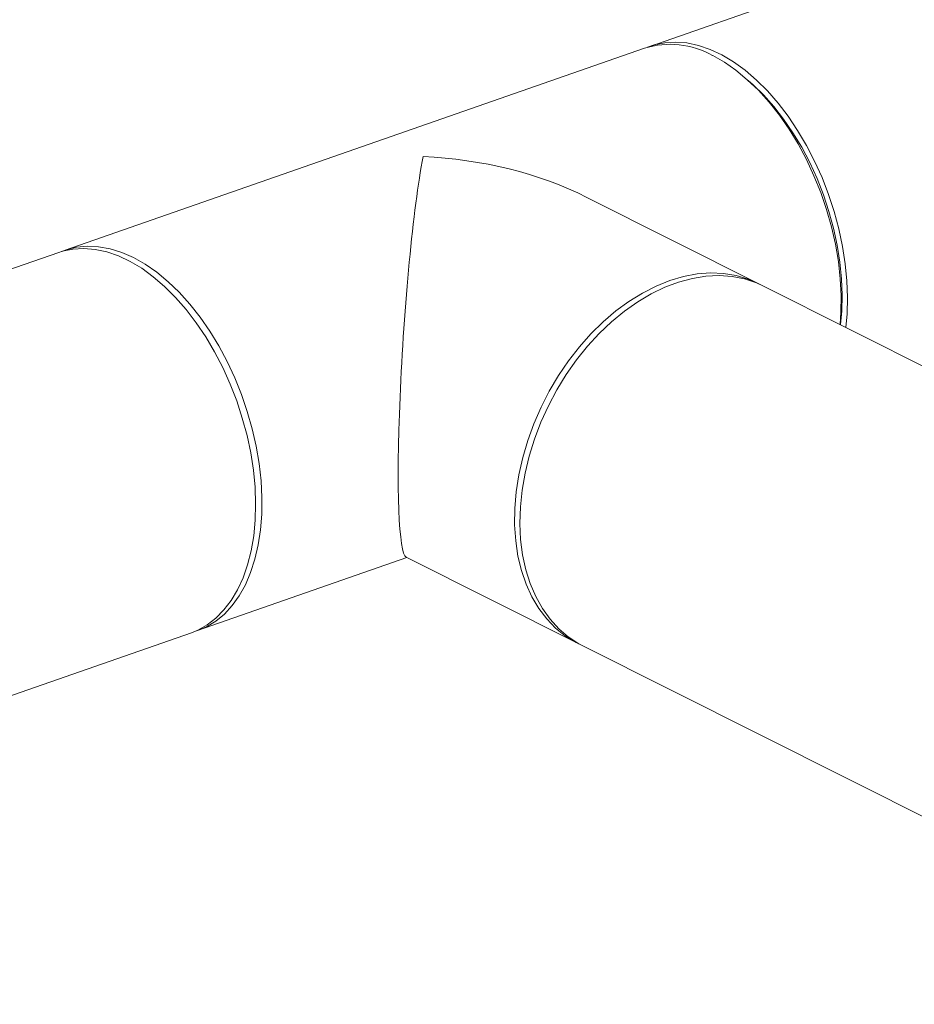
# Model space of a CAD drawing. Extents: x 10.5 to 25.8, y 3.3 to 10.7.
# Drawn here: x 23.1 to 23.5, y 5.4 to 5.9 of the extents above; entities that cross this region are included whole.
import ezdxf

# ---------------------------------------------------------------- set-up
doc = ezdxf.new("R2010")
doc.units = 0
doc.header["$LTSCALE"] = 0.2
doc.header["$MEASUREMENT"] = 0

# ---------------------------------------------------------------- blocks, each defined once
blk = doc.blocks.new('A$C2698514D')
at = {"color": 7, "linetype": 'Continuous', "lineweight": 0}
for p, q in [((11.02595, 1.96528), (10.57649, 1.80858)), ((10.57375, 1.80763), (10.32197, 1.71985)), ((10.62097, 1.79174), (10.6189, 1.79361)), ((10.62318, 1.70546), (10.54875, 1.74283)), ((10.31923, 1.71889), (9.856, 1.5574)), ((10.79527, 1.61908), (10.62552, 1.70429)), ((10.37958, 1.5546), (10.4705, 1.5863)), ((10.47024, 1.58643), (10.54467, 1.54907)), ((9.91361, 1.39215), (10.37684, 1.55365)), ((10.547, 1.54789), (10.7227, 1.45969))]:
    blk.add_line(p, q, dxfattribs=at)
at = {"color": 7, "linetype": 'Continuous', "lineweight": 0, "flags": 128}
for points in [[(10.57513, 1.80807), (10.57806, 1.80908), (10.58263, 1.81004), (10.58738, 1.81032), (10.59228, 1.80992), (10.59729, 1.80884), (10.60236, 1.8071), (10.60745, 1.80471), (10.61252, 1.80168), (10.61754, 1.79804), (10.62246, 1.79382), (10.62724, 1.78905), (10.63184, 1.78378), (10.63623, 1.77804), (10.64037, 1.77188), (10.64423, 1.76535), (10.64777, 1.75851), (10.65098, 1.7514), (10.65381, 1.74409), (10.65625, 1.73663), (10.65829, 1.72908), (10.65989, 1.72151), (10.66106, 1.71398), (10.66178, 1.70654), (10.66204, 1.69926), (10.66185, 1.69219), (10.66132, 1.68632)], [(10.65882, 1.68758), (10.6592, 1.69298), (10.65928, 1.70011), (10.6589, 1.70743), (10.65807, 1.7149), (10.65679, 1.72245), (10.65508, 1.73002), (10.65294, 1.73755), (10.6504, 1.74497), (10.64747, 1.75224), (10.64418, 1.75929), (10.64055, 1.76606), (10.63662, 1.7725), (10.63242, 1.77856), (10.62797, 1.78419), (10.62332, 1.78934), (10.6185, 1.79397), (10.61355, 1.79805), (10.60852, 1.80154), (10.60344, 1.80441)], [(10.62097, 1.79174), (10.62547, 1.78737), (10.62998, 1.78233), (10.63429, 1.77682), (10.63835, 1.77089), (10.64215, 1.76459), (10.64564, 1.75797), (10.64879, 1.75108), (10.65158, 1.74398), (10.65399, 1.73674), (10.656, 1.7294), (10.65758, 1.72204), (10.65874, 1.71471), (10.65945, 1.70747), (10.65971, 1.70038), (10.65952, 1.69351), (10.65896, 1.68751)], [(10.31923, 1.71889), (10.3208, 1.71939), (10.32537, 1.72035), (10.33012, 1.72063), (10.33502, 1.72023), (10.34003, 1.71916), (10.3451, 1.71741), (10.35019, 1.71502), (10.35526, 1.71199), (10.36028, 1.70835), (10.3652, 1.70413), (10.36998, 1.69936), (10.37458, 1.69409), (10.37897, 1.68835), (10.38311, 1.68219), (10.38697, 1.67566), (10.39051, 1.66882), (10.39371, 1.66171), (10.39655, 1.6544), (10.39899, 1.64694), (10.40103, 1.63939), (10.40263, 1.63182), (10.4038, 1.62429), (10.40452, 1.61685), (10.40478, 1.60957), (10.40459, 1.6025), (10.40394, 1.59571), (10.40284, 1.58924), (10.4013, 1.58315), (10.39933, 1.57749), (10.39695, 1.5723), (10.39417, 1.56763), (10.39102, 1.56351), (10.38753, 1.55998), (10.38372, 1.55706), (10.37962, 1.55477), (10.37684, 1.55365)], [(10.32061, 1.71934), (10.32242, 1.72), (10.32695, 1.72113), (10.33166, 1.72158), (10.33653, 1.72135), (10.34151, 1.72044), (10.34656, 1.71887), (10.35166, 1.71663), (10.35674, 1.71376), (10.36177, 1.71027), (10.36672, 1.70619), (10.37154, 1.70156), (10.37619, 1.69641), (10.38063, 1.69078), (10.38484, 1.68472), (10.38877, 1.67828), (10.3924, 1.67151), (10.39569, 1.66446), (10.39862, 1.6572), (10.40116, 1.64977), (10.4033, 1.64224), (10.40501, 1.63467), (10.40629, 1.62712), (10.40712, 1.61965), (10.4075, 1.61233), (10.40742, 1.6052), (10.40688, 1.59834), (10.4059, 1.59178), (10.40447, 1.58559), (10.4026, 1.57982), (10.40032, 1.57451), (10.39764, 1.5697), (10.39459, 1.56544), (10.39118, 1.56176), (10.38744, 1.55868), (10.38341, 1.55624), (10.37912, 1.55445), (10.37819, 1.55416)], [(10.54585, 1.5485), (10.54407, 1.54938), (10.53944, 1.55219), (10.53518, 1.55561), (10.53131, 1.5596), (10.52786, 1.56414), (10.52486, 1.56919), (10.52234, 1.57471), (10.52031, 1.58064), (10.5188, 1.58696), (10.51781, 1.5936), (10.51736, 1.60051), (10.51744, 1.60763), (10.51805, 1.61492), (10.5192, 1.6223), (10.52086, 1.62972), (10.52304, 1.63712), (10.5257, 1.64445), (10.52883, 1.65163), (10.53241, 1.65862), (10.5364, 1.66536), (10.54078, 1.67179), (10.5455, 1.67786), (10.55053, 1.68352), (10.55583, 1.68874), (10.56135, 1.69345), (10.56706, 1.69763), (10.57291, 1.70125), (10.57884, 1.70427), (10.58481, 1.70667), (10.59078, 1.70843), (10.59669, 1.70954), (10.6025, 1.70999), (10.60816, 1.70977), (10.61362, 1.70888), (10.61884, 1.70734), (10.62379, 1.70515), (10.62434, 1.70486)], [(10.62552, 1.70429), (10.62244, 1.70568), (10.61728, 1.70739), (10.61188, 1.70844), (10.60626, 1.70882), (10.60049, 1.70854), (10.5946, 1.7076), (10.58864, 1.706), (10.58266, 1.70376), (10.57672, 1.70089), (10.57085, 1.69742), (10.5651, 1.69338), (10.55952, 1.68879), (10.55416, 1.6837), (10.54906, 1.67814), (10.54426, 1.67217), (10.53979, 1.66583)], [(10.53979, 1.66583), (10.5357, 1.65916), (10.53202, 1.65223), (10.52877, 1.64509), (10.52599, 1.63779), (10.52369, 1.6304), (10.5219, 1.62298), (10.52062, 1.61558), (10.51987, 1.60827), (10.51966, 1.6011), (10.51998, 1.59413), (10.52084, 1.58742), (10.52222, 1.58102), (10.52412, 1.57498), (10.52652, 1.56935), (10.5294, 1.56419), (10.53274, 1.55952), (10.53651, 1.55538), (10.54068, 1.55182), (10.54521, 1.54885), (10.547, 1.54789)]]:
    blk.add_lwpolyline(points, dxfattribs=at)
at = {"color": 7, "linetype": 'Continuous', "lineweight": 0}
blk.add_arc((10.58495, 1.77242), 0.03694, 59.9822, 107.658, dxfattribs=at)
for major_axis, ratio, start_param, end_param in [((0.00616, 0.09476), 0.0817, 0.582481, 3.10703), ((0.12324, -0.00801), 0.642474, 0.988315, 1.605359)]:
    blk.add_ellipse((10.47666, 1.68111), major_axis=major_axis, ratio=ratio, start_param=start_param, end_param=end_param, dxfattribs=at)

msp = doc.modelspace()

# ---------------------------------------------------------------- block references
at = {"lineweight": 0}
msp.add_blockref('A$C2698514D', (12.80925, 4.04967), dxfattribs=at)

doc.saveas('drawing.dxf')
